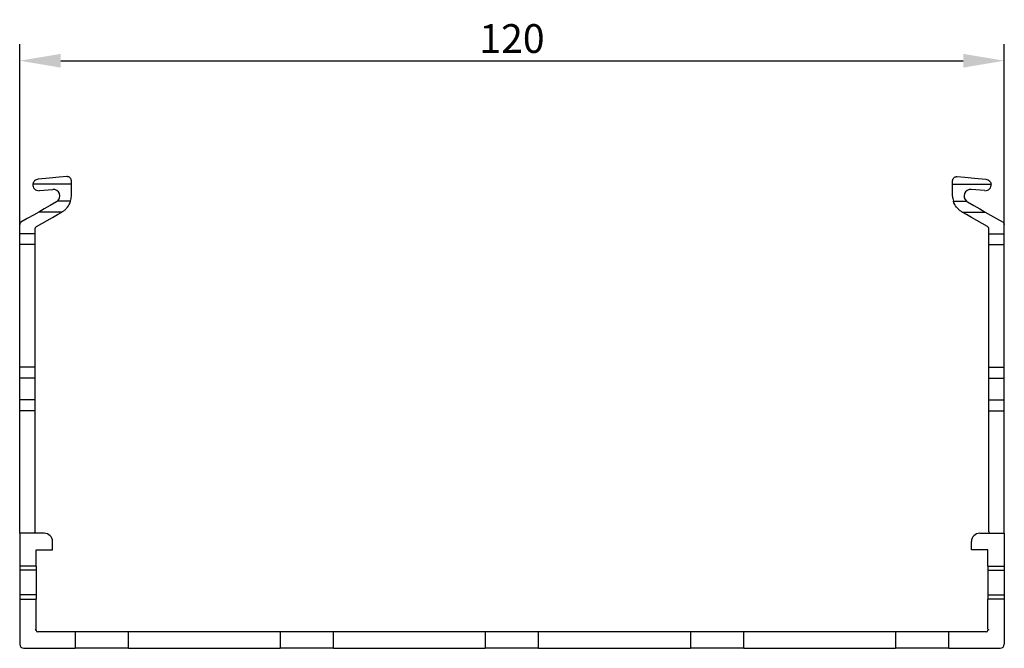
# Model space of a CAD drawing. Units: millimetres. Extents: x 52 to 718, y 75 to 363.
# Drawn here: x 52 to 172, y 229 to 305 of the extents above; entities that cross this region are included whole.
import ezdxf

# ---------------------------------------------------------------- set-up
doc = ezdxf.new("R2010")
doc.units = ezdxf.units.MM
doc.header["$PDSIZE"] = -1
doc.layers.add('Размеры', color=8, linetype='Continuous')
doc.styles.add('SLDTEXTSTYLE0', font='verdana.ttf')
doc.dimstyles.new('SLDDIMSTYLE1', dxfattribs={"dimtxt": 3.5, "dimasz": 5, "dimexe": 2, "dimexo": 0.0625, "dimgap": 0.875, "dimtad": 1, "dimdec": 1, "dimrnd": 1e-09, "dimzin": 9, "dimtxsty": 'SLDTEXTSTYLE0', "dimcen": 0.09, "dimadec": 1, "dimazin": 3, "dimtfac": 1, "dimtdec": 1, "dimtmove": 0, "dimatfit": 0, "dimfxl": 1, "dimfrac": 2, "dimtolj": 1, "dimtzin": 12, "dimarcsym": 0})

# ---------------------------------------------------------------- blocks, each defined once
blk = doc.blocks.new('*D13')
at = {"layer": 'Defpoints', "color": 0, "transparency": 16777216}
for p in [(171.7, 300.09), (51.7, 253.18), (171.7, 248.13)]:
    blk.add_point(p, dxfattribs=at)
at = {"layer": 'Размеры', "color": 0, "lineweight": -2, "transparency": 16777216}
for p, q in [((51.7, 253.25), (51.7, 302.09)), ((171.7, 248.19), (171.7, 302.09)), ((56.7, 300.09), (166.7, 300.09))]:
    blk.add_line(p, q, dxfattribs=at)
at = {"layer": 'Размеры', "color": 0, "transparency": 16777216}
for points in [[(56.7, 300.92), (56.7, 299.25), (51.7, 300.09)], [(166.7, 300.92), (166.7, 299.25), (171.7, 300.09)]]:
    blk.add_solid(points, dxfattribs=at)
at = {"layer": 'Размеры', "color": 0, "transparency": 16777216, "insert": (111.7, 302.79), "char_height": 3.5, "attachment_point": 5, "style": 'SLDTEXTSTYLE0'}
blk.add_mtext('\\A1;120', dxfattribs=at)

msp = doc.modelspace()

# ---------------------------------------------------------------- linework, layer by layer
at = {"color": 7, "linetype": 'Continuous', "lineweight": 30}
for p, q in [((58, 285.07), (53.31, 285.07)), ((54.06, 284.27), (55.73, 284.41)), ((58, 285.07), (58, 285.47)), ((58, 283.61), (58, 285.07)), ((165.4, 285.07), (165.4, 285.47)), ((165.4, 285.07), (170.09, 285.07)), ((165.4, 283.61), (165.4, 285.07)), ((169.34, 284.27), (167.67, 284.41)), ((56.29, 282.99), (56.2, 282.92)), ((57.91, 282.99), (56.29, 282.99)), ((165.49, 282.99), (167.11, 282.99)), ((167.11, 282.99), (167.2, 282.92)), ((56.82, 281.66), (54.02, 281.66)), ((166.58, 281.66), (169.38, 281.66)), ((51.77, 280.34), (51.7, 280.34)), ((51.7, 279.02), (51.7, 280.15)), ((53.6, 279.02), (53.6, 279.63)), ((169.8, 279.02), (169.8, 279.63)), ((171.63, 280.34), (171.7, 280.34)), ((171.7, 279.02), (171.7, 280.15)), ((53.6, 279.02), (51.7, 279.02)), ((51.7, 277.69), (51.7, 279.02)), ((53.6, 277.69), (53.6, 279.02)), ((169.8, 279.02), (171.7, 279.02)), ((169.8, 277.69), (169.8, 279.02)), ((171.7, 277.69), (171.7, 279.02)), ((53.6, 277.69), (51.7, 277.69)), ((51.7, 262.76), (51.7, 277.69)), ((53.6, 262.76), (53.6, 277.69)), ((169.8, 277.69), (171.7, 277.69)), ((169.8, 262.76), (169.8, 277.69)), ((171.7, 262.76), (171.7, 277.69)), ((53.6, 262.76), (51.7, 262.76)), ((51.7, 261.44), (51.7, 262.76)), ((53.6, 261.44), (53.6, 262.76)), ((169.8, 262.76), (171.7, 262.76)), ((169.8, 261.44), (169.8, 262.76)), ((171.7, 261.44), (171.7, 262.76)), ((53.6, 261.44), (51.7, 261.44)), ((51.7, 258.79), (51.7, 261.44)), ((53.6, 258.79), (53.6, 261.44)), ((169.8, 258.79), (169.8, 261.44)), ((169.8, 261.44), (171.7, 261.44)), ((171.7, 258.79), (171.7, 261.44)), ((53.6, 258.79), (51.7, 258.79)), ((51.7, 257.47), (51.7, 258.79)), ((53.6, 257.47), (53.6, 258.79)), ((169.8, 258.79), (171.7, 258.79)), ((169.8, 257.47), (169.8, 258.79)), ((171.7, 257.47), (171.7, 258.79)), ((53.6, 257.47), (51.7, 257.47)), ((51.7, 242.54), (51.7, 257.47)), ((53.6, 242.74), (53.6, 257.47)), ((169.8, 257.47), (171.7, 257.47)), ((169.8, 242.74), (169.8, 257.47)), ((171.7, 242.54), (171.7, 257.47)), ((51.7, 242.54), (51.7, 238.54)), ((54.7, 242.54), (51.7, 242.54)), ((53.6, 242.74), (53.5, 242.64)), ((53.5, 242.64), (53.6, 242.54)), ((168.7, 242.54), (171.7, 242.54)), ((169.8, 242.74), (169.9, 242.64)), ((169.9, 242.64), (169.8, 242.54)), ((171.7, 242.54), (171.7, 238.54)), ((55.7, 240.54), (55.7, 241.54)), ((167.7, 240.54), (167.7, 241.54)), ((53.7, 240.54), (55.7, 240.54)), ((53.7, 238.54), (53.7, 240.54)), ((169.7, 240.54), (167.7, 240.54)), ((169.7, 238.54), (169.7, 240.54)), ((53.7, 238.54), (51.7, 238.54)), ((51.7, 238.54), (51.7, 238.04)), ((53.7, 238.04), (51.7, 238.04)), ((51.7, 238.04), (51.7, 235.04)), ((53.7, 238.54), (53.7, 238.04)), ((53.7, 238.04), (53.7, 235.04)), ((169.7, 238.54), (171.7, 238.54)), ((169.7, 238.54), (169.7, 238.04)), ((169.7, 238.04), (171.7, 238.04)), ((169.7, 238.04), (169.7, 235.04)), ((171.7, 238.54), (171.7, 238.04)), ((171.7, 238.04), (171.7, 235.04)), ((53.7, 235.04), (51.7, 235.04)), ((51.7, 235.04), (51.7, 234.54)), ((51.7, 234.54), (53.7, 234.54)), ((51.7, 234.54), (51.7, 229.04)), ((53.7, 235.04), (53.7, 234.54)), ((53.7, 230.85), (53.7, 234.54)), ((169.7, 235.04), (171.7, 235.04)), ((169.7, 235.04), (169.7, 234.54)), ((169.7, 230.85), (169.7, 234.54)), ((171.7, 234.54), (169.7, 234.54)), ((171.7, 235.04), (171.7, 234.54)), ((171.7, 234.54), (171.7, 229.04)), ((53.7, 230.85), (53.6, 230.8)), ((53.6, 230.8), (53.7, 230.74)), ((58.45, 230.54), (53.9, 230.54)), ((58.45, 230.54), (58.45, 228.54)), ((64.95, 230.54), (58.45, 230.54)), ((83.45, 230.54), (64.95, 230.54)), ((64.95, 228.54), (64.95, 230.54)), ((83.45, 230.54), (83.45, 228.54)), ((89.95, 230.54), (83.45, 230.54)), ((108.45, 230.54), (89.95, 230.54)), ((89.95, 228.54), (89.95, 230.54)), ((108.45, 230.54), (108.45, 228.54)), ((114.95, 230.54), (108.45, 230.54)), ((114.95, 228.54), (114.95, 230.54)), ((133.45, 230.54), (114.95, 230.54)), ((133.45, 230.54), (133.45, 228.54)), ((139.95, 230.54), (133.45, 230.54)), ((139.95, 228.54), (139.95, 230.54)), ((158.45, 230.54), (139.95, 230.54)), ((158.45, 230.54), (158.45, 228.54)), ((164.95, 230.54), (158.45, 230.54)), ((169.5, 230.54), (164.95, 230.54)), ((164.95, 228.54), (164.95, 230.54)), ((169.7, 230.85), (169.8, 230.8)), ((169.8, 230.8), (169.7, 230.74)), ((52.2, 228.54), (58.45, 228.54)), ((64.95, 228.54), (58.45, 228.54)), ((64.95, 228.54), (83.45, 228.54)), ((89.95, 228.54), (83.45, 228.54)), ((89.95, 228.54), (108.45, 228.54)), ((114.95, 228.54), (108.45, 228.54)), ((114.95, 228.54), (133.45, 228.54)), ((139.95, 228.54), (133.45, 228.54)), ((139.95, 228.54), (158.45, 228.54)), ((164.95, 228.54), (158.45, 228.54)), ((164.95, 228.54), (171.2, 228.54))]:
    msp.add_line(p, q, dxfattribs=at)
at = {"color": 7, "linetype": 'Continuous', "lineweight": 30, "flags": 128}
for points in [[(57.46, 285.97), (56.52, 285.89), (55.34, 285.78), (53.94, 285.66)], [(165.94, 285.97), (166.88, 285.89), (168.07, 285.78), (169.46, 285.66)], [(56.2, 282.92), (55.41, 282.47), (54.67, 282.04), (54.02, 281.66)], [(167.2, 282.92), (167.99, 282.47), (168.73, 282.04), (169.38, 281.66)], [(54.02, 281.66), (53.37, 281.29), (52.63, 280.86), (51.85, 280.41)], [(53.75, 279.89), (54.4, 280.27), (55.06, 280.64), (55.69, 281.01), (56.29, 281.36), (56.82, 281.66)], [(56.82, 281.66), (56.86, 281.69), (56.9, 281.71)], [(166.58, 281.66), (166.54, 281.69), (166.5, 281.71)], [(169.65, 279.89), (169, 280.27), (168.35, 280.64), (167.71, 281.01), (167.11, 281.36), (166.58, 281.66)], [(169.38, 281.66), (170.03, 281.29), (170.77, 280.86), (171.55, 280.41)]]:
    msp.add_lwpolyline(points, dxfattribs=at)
at = {"color": 7, "linetype": 'Continuous', "lineweight": 30}
for centre, radius, start, end in [((54, 284.96), 0.7, 171.3671, 275), ((55.8, 283.61), 0.8, 308.084, 95), ((167.6, 283.61), 0.8, 85, 231.916), ((169.4, 284.96), 0.7, 265, 8.6329), ((55.8, 283.61), 2.2, 343.3682, 0), ((167.6, 283.61), 2.2, 180, 196.6318), ((54.7, 241.54), 1, 0, 90), ((168.7, 241.54), 1, 90, 180), ((53.9, 230.74), 0.2, 180, 270), ((169.5, 230.74), 0.2, 270, 0), ((52.2, 229.04), 0.5, 180, 270), ((171.2, 229.04), 0.5, 270, 0)]:
    msp.add_arc(centre, radius, start, end, dxfattribs=at)
for points, knots in [([(53.94, 285.66), (53.78, 285.65), (53.63, 285.58), (53.47, 285.42), (53.42, 285.36), (53.35, 285.22), (53.32, 285.15), (53.31, 285.07)], [0, 0, 0, 0, 0.5, 0.5, 0.75, 0.75, 1, 1, 1, 1]), ([(58, 285.47), (58, 285.55), (57.98, 285.61), (57.93, 285.74), (57.89, 285.79), (57.8, 285.87), (57.75, 285.91), (57.65, 285.95), (57.62, 285.96), (57.54, 285.97), (57.5, 285.97), (57.46, 285.97)], [0, 0, 0, 0, 0.25, 0.25, 0.5, 0.5, 0.75, 0.75, 0.875, 0.875, 1, 1, 1, 1]), ([(165.4, 285.47), (165.4, 285.55), (165.42, 285.61), (165.47, 285.74), (165.51, 285.79), (165.6, 285.87), (165.65, 285.91), (165.75, 285.95), (165.79, 285.96), (165.86, 285.97), (165.91, 285.97), (165.94, 285.97)], [0, 0, 0, 0, 0.25, 0.25, 0.5, 0.5, 0.75, 0.75, 0.875, 0.875, 1, 1, 1, 1]), ([(169.46, 285.66), (169.62, 285.65), (169.77, 285.58), (169.93, 285.42), (169.98, 285.36), (170.06, 285.22), (170.08, 285.15), (170.09, 285.07)], [0, 0, 0, 0, 0.5, 0.5, 0.75, 0.75, 1, 1, 1, 1]), ([(56.9, 281.71), (57.02, 281.78), (57.13, 281.85), (57.33, 282.03), (57.43, 282.13), (57.69, 282.45), (57.83, 282.71), (57.91, 282.99)], [0, 0, 0, 0, 0.25, 0.25, 0.5, 0.5, 1, 1, 1, 1]), ([(166.5, 281.71), (166.39, 281.78), (166.28, 281.85), (166.07, 282.03), (165.98, 282.13), (165.72, 282.45), (165.58, 282.71), (165.49, 282.99)], [0, 0, 0, 0, 0.25, 0.25, 0.5, 0.5, 1, 1, 1, 1]), ([(51.85, 280.41), (51.81, 280.38), (51.77, 280.35), (51.72, 280.26), (51.7, 280.2), (51.7, 280.15)], [0, 0, 0, 0, 0.5, 0.5, 1, 1, 1, 1]), ([(53.6, 279.63), (53.6, 279.67), (53.61, 279.73), (53.67, 279.83), (53.72, 279.87), (53.75, 279.89), (53.75, 279.89)], [0, 0, 0, 0, 0.3357876, 0.6721994, 0.9936438, 1, 1, 1, 1]), ([(169.8, 279.63), (169.8, 279.67), (169.79, 279.73), (169.74, 279.83), (169.68, 279.87), (169.65, 279.89), (169.65, 279.89)], [0, 0, 0, 0, 0.3357876, 0.6721994, 0.9936438, 1, 1, 1, 1]), ([(171.55, 280.41), (171.6, 280.38), (171.63, 280.35), (171.69, 280.26), (171.7, 280.2), (171.7, 280.15)], [0, 0, 0, 0, 0.5, 0.5, 1, 1, 1, 1])]:
    msp.add_open_spline(points, degree=3, knots=knots, dxfattribs=at)

# ---------------------------------------------------------------- dimensions: what is measured, and where the dimension line sits
at = {"layer": 'Размеры'}
dim = msp.add_linear_dim(base=(171.7, 300.09), p1=(51.7, 253.18), p2=(171.7, 248.13), dimstyle='SLDDIMSTYLE1', dxfattribs=at)
dim.commit()
dim.dimension.update_dxf_attribs({"geometry": '*D13', "text_midpoint": (111.7, 302.79)})

doc.saveas('drawing.dxf')
